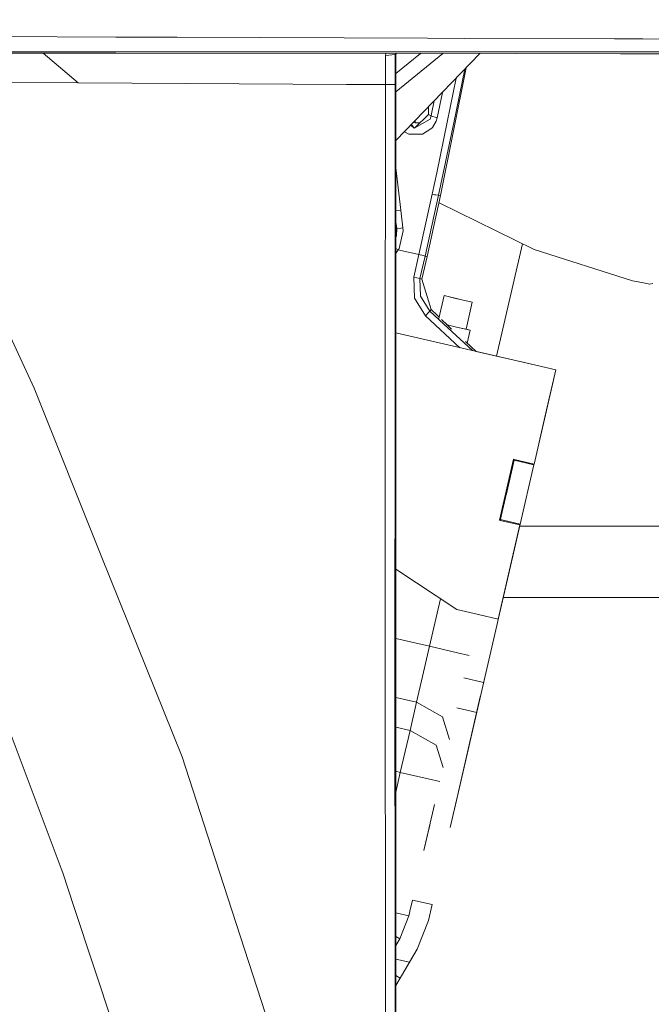
# Model space of a CAD drawing. Units: millimetres. Extents: x 456 to 8155, y -350 to 4022.
# Drawn here: x 2199 to 2397, y 1152 to 1460 of the extents above; entities that cross this region are included whole.
import ezdxf

# ---------------------------------------------------------------- set-up
doc = ezdxf.new("R2010")
doc.units = ezdxf.units.MM
doc.layers.add('1', color=7, linetype='Continuous', true_color=0xffffff)
doc.styles.add('blockfont', font='simplex.shx')
doc.dimstyles.get("Standard").update_dxf_attribs({"dimtxt": 0.18, "dimasz": 0.18, "dimexe": 0.18, "dimexo": 0.0625, "dimgap": 0.09, "dimtad": 0, "dimtih": 1, "dimtoh": 1, "dimdec": 4, "dimzin": 0, "dimdsep": 46, "dimtxsty": 'Standard', "dimcen": 0.09, "dimadec": 0, "dimazin": 0, "dimtfac": 1, "dimtdec": 4, "dimtofl": 0, "dimtmove": 0, "dimatfit": 3, "dimfxl": 1, "dimtolj": 1, "dimtzin": 0, "dimarcsym": 0})

# ---------------------------------------------------------------- blocks, each defined once
blk = doc.blocks.new('_U4')
at = {"layer": '1', "color": 18, "lineweight": 13}
for p, q in [((3705, 1348.4125), (3705, 116.461749)), ((1415.574299, 279.257722), (1415.574299, 116.461749)), ((1415.574299, 119.636749), (2452.241316, 119.636749)), ((3705, 119.636749), (2668.332983, 119.636749)), ((2456.953816, 44.636749), (2431.953816, 44.636749)), ((2431.953816, 44.636749), (2431.953816, -49.113251)), ((2688.620483, 44.636749), (2663.620483, 44.636749)), ((2688.620483, -49.113251), (2688.620483, 44.636749)), ((2431.953816, -49.113251), (2456.953816, -49.113251)), ((2663.620483, -49.113251), (2688.620483, -49.113251))]:
    blk.add_line(p, q, dxfattribs=at)
at = {"layer": '1', "color": 18, "lineweight": 70}
for points in [[(1415.574299, 119.636749), (1465.57425, 133.034208), (1465.574348, 106.239289)], [(3705, 119.636749), (3655.000049, 106.239289), (3654.999951, 133.034208)]]:
    blk.add_solid(points, dxfattribs=at)
at = {"layer": '1', "color": 18, "linetype": 'Continuous', "lineweight": 13, "char_height": 50, "attachment_point": 7, "line_spacing_factor": 0.903614, "style": 'blockfont'}
for s, insert in [('\\W1.4631;90.1', (2456.478816, 80.740915)), ('\\W1.1743;2289', (2456.478816, -41.134085))]:
    blk.add_mtext(s, dxfattribs=dict(at, insert=insert))
blk = doc.blocks.new('_U6')
at = {"layer": '1', "color": 18, "lineweight": 13}
for p, q in [((655.399906, 1198.920759), (655.399906, -313.538251)), ((7965.574372, 1011.112484), (7965.574372, -313.538251)), ((655.399906, -310.363251), (4229.680889, -310.363251)), ((7965.574372, -310.363251), (4391.293389, -310.363251))]:
    blk.add_line(p, q, dxfattribs=at)
at = {"layer": '1', "color": 18, "lineweight": 70}
for points in [[(655.399906, -310.363251), (705.399857, -296.965792), (705.399956, -323.760711)], [(7965.574372, -310.363251), (7915.574421, -323.760711), (7915.574322, -296.965792)]]:
    blk.add_solid(points, dxfattribs=at)
at = {"layer": '1', "color": 18, "linetype": 'Continuous', "lineweight": 13, "insert": (4233.918389, -349.259085), "char_height": 50, "attachment_point": 7, "line_spacing_factor": 0.903614, "style": 'blockfont'}
blk.add_mtext('\\W1.1836;OAL', dxfattribs=at)
blk = doc.blocks.new('_U11')
at = {"layer": '1', "color": 18, "lineweight": 13}
for p, q in [((655.399906, 1202.095759), (655.399906, 3632.71308)), ((655.399906, 3629.53808), (1995.174953, 3629.53808)), ((3705, 3629.53808), (2414.339537, 3629.53808)), ((1972.64787, 3554.53808), (1947.64787, 3554.53808)), ((1947.64787, 3554.53808), (1947.64787, 3460.78808)), ((2204.314537, 3554.53808), (2179.314537, 3554.53808)), ((2204.314537, 3460.78808), (2204.314537, 3554.53808)), ((1947.64787, 3460.78808), (1972.64787, 3460.78808)), ((2179.314537, 3460.78808), (2204.314537, 3460.78808))]:
    blk.add_line(p, q, dxfattribs=at)
at = {"layer": '1', "color": 18, "lineweight": 70}
for points in [[(655.399906, 3629.53808), (705.399857, 3642.935539), (705.399956, 3616.14062)], [(3705, 3629.53808), (3655.000049, 3616.14062), (3654.999951, 3642.935539)]]:
    blk.add_solid(points, dxfattribs=at)
at = {"layer": '1', "color": 18, "linetype": 'Continuous', "lineweight": 13, "char_height": 50, "attachment_point": 7, "line_spacing_factor": 0.903614, "style": 'blockfont'}
for s, insert in [('\\W1.1628;120', (1999.412453, 3590.642246)), ('\\W1.1047;BBC', (2256.964537, 3590.642246)), ('\\W1.1591;3048', (1972.17287, 3468.767246))]:
    blk.add_mtext(s, dxfattribs=dict(at, insert=insert))

msp = doc.modelspace()

# ---------------------------------------------------------------- linework, layer by layer
at = {"layer": '1', "color": 18, "linetype": 'Continuous', "lineweight": 13}
for p, q in [((2229.410994, 1454.621308), (2151.331055, 1454.993837)), ((2248.560297, 1454.541199), (2229.410994, 1454.621308)), ((2248.560297, 1454.541199), (2326.851833, 1454.243653)), ((2326.851833, 1454.243653), (2338.547456, 1454.202406)), ((2338.547456, 1454.202406), (2385.40982, 1454.047553)), ((2394.277084, 1454.018228), (2385.40982, 1454.047553)), ((2394.277084, 1454.018228), (2469.08139, 1453.771107)), ((2229.410994, 1450.034373), (2155.728924, 1450.029247)), ((2204.410899, 1449.572198), (2187.126505, 1449.599735)), ((2204.410899, 1449.572198), (2229.410994, 1449.546091)), ((2206.719045, 1449.569788), (2217.677462, 1440.26982)), ((2248.418438, 1450.035565), (2229.410994, 1450.034373)), ((2229.410994, 1449.546091), (2354.821431, 1449.439161)), ((2320.353496, 1450.039618), (2248.418438, 1450.035565)), ((2313.724267, 1448.86791), (2313.830696, 1449.474111)), ((2316.78127, 1449.117295), (2313.724267, 1448.86791)), ((2313.724267, 1448.86791), (2313.740718, 1444.396727)), ((2316.832291, 1449.471552), (2316.78127, 1449.117295)), ((2316.78127, 1449.117295), (2317.018735, 1448.879354)), ((2316.78127, 1449.117295), (2316.796768, 1444.44453)), ((2317.086863, 1449.471335), (2317.018735, 1448.879354)), ((2317.018735, 1448.879354), (2317.031848, 1439.755671)), ((2317.025298, 1422.243407), (2343.278086, 1449.449003)), ((2317.026928, 1443.17883), (2324.694511, 1449.464848)), ((2317.030987, 1437.453691), (2331.67473, 1449.458896)), ((2388.917911, 1450.042956), (2320.353496, 1450.039618)), ((2354.821431, 1449.439161), (2387.234914, 1449.408405)), ((2388.890254, 1449.406736), (2387.234914, 1449.408405)), ((2640.87652, 1449.16641), (2388.890254, 1449.406736)), ((2394.899833, 1450.043313), (2388.917911, 1450.042956)), ((2480.526912, 1450.047486), (2394.899833, 1450.043313)), ((2313.740718, 1444.396727), (2313.74048, 1439.768665)), ((2316.796768, 1444.44453), (2316.796291, 1439.767115)), ((2330.992925, 1405.031316), (2339.026463, 1445.043073)), ((2335.082757, 1427.83498), (2338.58198, 1444.582458)), ((2333.07122, 1428.026788), (2335.903429, 1441.806693)), ((2217.677462, 1440.26982), (2186.739075, 1440.491788)), ((2217.677462, 1440.26982), (2301.518786, 1439.819686)), ((2313.74048, 1439.768665), (2301.518786, 1439.819686)), ((2313.698272, 1342.827123), (2313.74048, 1439.767949)), ((2313.74048, 1439.768665), (2313.74048, 1439.767949)), ((2316.796291, 1439.767115), (2313.74048, 1439.768665)), ((2316.753773, 1342.121712), (2316.796291, 1439.76628)), ((2316.796291, 1439.767115), (2316.796291, 1439.76628)), ((2316.995309, 1342.06595), (2317.031848, 1439.755671)), ((2331.546367, 1437.291498), (2329.939592, 1429.382436)), ((2327.147949, 1430.451982), (2327.246871, 1432.835958)), ((2328.989745, 1434.642087), (2328.168142, 1430.601232)), ((2322.915065, 1426.242344), (2327.147949, 1430.451982)), ((2327.679622, 1428.915851), (2322.915065, 1426.242344)), ((2328.043926, 1430.002801), (2327.147949, 1430.451982)), ((2328.043926, 1430.002801), (2327.679622, 1428.915851)), ((2328.057515, 1430.068724), (2328.043926, 1430.002801)), ((2328.043926, 1430.002801), (2328.279006, 1429.844134)), ((2328.057515, 1430.068724), (2328.168142, 1430.601232)), ((2328.279006, 1429.844134), (2329.592931, 1429.458611)), ((2329.592931, 1429.458611), (2329.939592, 1429.382436)), ((2329.939592, 1429.382436), (2329.636085, 1428.342693)), ((2322.67307, 1426.106565), (2321.692409, 1427.079904)), ((2322.67307, 1426.106565), (2321.832226, 1427.224796)), ((2323.019254, 1427.745096), (2322.455192, 1427.870371)), ((2322.67307, 1426.106565), (2322.908628, 1426.238649)), ((2322.915065, 1426.242344), (2322.908628, 1426.238649)), ((2323.019254, 1427.745096), (2323.050753, 1428.487548)), ((2323.019254, 1427.745096), (2323.050753, 1428.487548)), ((2323.049772, 1427.745096), (2323.019254, 1427.745096)), ((2324.426425, 1427.745404), (2323.049772, 1427.745096)), ((2325.274217, 1424.218766), (2328.261363, 1426.114552)), ((2328.433978, 1426.309817), (2328.261363, 1426.114552)), ((2329.636085, 1428.342693), (2328.433978, 1426.309817)), ((2333.07122, 1428.026788), (2329.804408, 1412.132375)), ((2330.347764, 1405.17246), (2335.082757, 1427.83498)), ((2320.998657, 1424.238198), (2319.683475, 1424.998059)), ((2320.998657, 1424.238198), (2322.862851, 1424.229734)), ((2322.862851, 1424.229734), (2325.274217, 1424.218766)), ((2318.573224, 1400.432698), (2317.022117, 1413.738905)), ((2328.363407, 1405.47096), (2329.804408, 1412.132375)), ((2324.203479, 1386.585467), (2328.363407, 1405.47096)), ((2330.347764, 1405.17246), (2326.150882, 1386.134736)), ((2326.766002, 1385.993712), (2330.992925, 1405.031316)), ((2329.071987, 1405.326836), (2328.363407, 1405.47096)), ((2329.071987, 1405.326836), (2329.496848, 1405.275457)), ((2330.347764, 1405.17246), (2329.496848, 1405.275457)), ((2330.992925, 1405.031316), (2330.347764, 1405.17246)), ((2330.497584, 1402.800355), (2360.201585, 1388.138764)), ((2318.573224, 1400.432698), (2317.017098, 1400.318917)), ((2319.214332, 1394.936197), (2318.573224, 1400.432698)), ((2317.248094, 1394.765846), (2317.015771, 1396.773116)), ((2318.526018, 1394.859903), (2319.214332, 1394.936197)), ((2319.281328, 1394.043677), (2319.214332, 1394.936197)), ((2317.013956, 1391.919949), (2317.216623, 1392.495506)), ((2317.248094, 1394.765846), (2317.01501, 1394.736431)), ((2317.216623, 1392.495506), (2317.248094, 1394.765846)), ((2318.526018, 1394.859903), (2317.248094, 1394.765846)), ((2317.997205, 1388.535134), (2319.281328, 1394.043677)), ((2348.438911, 1354.816204), (2356.54827, 1389.942002)), ((2317.012135, 1387.051263), (2317.080009, 1387.102954)), ((2317.738283, 1388.07904), (2317.012679, 1388.50474)), ((2317.136276, 1387.178056), (2317.080009, 1387.102954)), ((2317.136276, 1387.178056), (2317.738283, 1388.07904)), ((2317.738283, 1388.07904), (2317.997205, 1388.535134)), ((2318.092334, 1387.996309), (2317.738283, 1388.07904)), ((2324.203479, 1386.585467), (2318.092334, 1387.996309)), ((2324.203479, 1386.585467), (2322.578418, 1379.546277)), ((2324.203479, 1386.585467), (2325.555312, 1386.266939)), ((2326.150882, 1386.134736), (2324.525821, 1379.09662)), ((2326.766002, 1385.993712), (2325.140703, 1378.954761)), ((2325.555312, 1386.266939), (2325.555551, 1386.26682)), ((2326.150882, 1386.134736), (2325.555551, 1386.26682)), ((2326.766002, 1385.993712), (2326.150882, 1386.134736)), ((2390.958774, 1378.427736), (2360.201585, 1388.138764)), ((2322.578418, 1379.546277), (2322.807062, 1373.010628)), ((2323.55212, 1379.321449), (2322.578418, 1379.546277)), ((2203.829157, 1344.772927), (2188.53635, 1377.912998)), ((2324.525821, 1379.09662), (2323.55212, 1379.321449)), ((2324.525821, 1379.09662), (2324.718463, 1373.595349)), ((2325.140703, 1378.954761), (2324.525821, 1379.09662)), ((2325.140703, 1378.954761), (2328.066814, 1369.389527)), ((2390.958774, 1378.427736), (2393.87058, 1377.83622)), ((2393.87058, 1377.83622), (2396.42905, 1377.316348)), ((2396.42905, 1377.316348), (2397.331226, 1377.565376)), ((2327.636468, 1368.927829), (2324.718463, 1373.595349)), ((2332.100141, 1373.752348), (2330.450631, 1366.563711)), ((2332.100141, 1373.752348), (2337.621677, 1372.485392)), ((2335.355031, 1373.005502), (2332.100141, 1373.752348)), ((2322.807062, 1373.010628), (2326.273906, 1367.465608)), ((2340.876567, 1371.738546), (2335.355031, 1373.005502)), ((2340.876567, 1371.738546), (2337.621677, 1372.485392)), ((2340.876567, 1371.738546), (2338.930833, 1363.25895)), ((2327.221143, 1368.481986), (2326.273906, 1367.465608)), ((2326.273906, 1367.465608), (2337.018093, 1357.452869)), ((2327.221143, 1368.481986), (2327.636468, 1368.927829)), ((2328.066814, 1369.389527), (2327.636468, 1368.927829)), ((2327.636468, 1368.927829), (2332.017316, 1364.845281)), ((2328.066814, 1369.389527), (2330.049264, 1367.542021)), ((2330.559348, 1367.037505), (2330.049264, 1367.542021)), ((2333.004852, 1364.618697), (2331.261972, 1366.342551)), ((2332.017337, 1364.845262), (2340.915376, 1356.553108)), ((2336.00496, 1363.930337), (2332.676123, 1364.694122)), ((2333.101028, 1364.596629), (2333.00485, 1364.618698)), ((2334.352004, 1363.286249), (2333.004877, 1364.618671)), ((2317.002793, 1362.073774), (2360.813355, 1351.959289)), ((2340.204704, 1362.96653), (2336.00496, 1363.930337)), ((2338.930833, 1363.25895), (2336.912078, 1363.722161)), ((2338.930833, 1363.25895), (2340.204704, 1362.96653)), ((2340.204704, 1362.96653), (2339.280591, 1358.939146)), ((2342.145667, 1356.269073), (2338.748443, 1359.435074)), ((2342.145607, 1356.269129), (2348.438966, 1354.816191)), ((2348.438957, 1354.816149), (2348.438966, 1354.816191)), ((2348.438966, 1354.816191), (2357.188928, 1352.79607)), ((2357.188928, 1352.79607), (2360.813367, 1351.95934)), ((2360.813355, 1351.959289), (2360.813367, 1351.95934)), ((2360.813355, 1351.959289), (2367.000568, 1350.530855)), ((2367.000568, 1350.530855), (2360.813367, 1351.95934)), ((2367.000568, 1350.530855), (2360.201585, 1321.080558)), ((2367.000568, 1350.530855), (2364.105928, 1337.992422)), ((2224.870789, 1292.396538), (2203.829157, 1344.772927)), ((2313.661325, 1257.96961), (2313.698272, 1342.827101)), ((2316.75179, 1337.566856), (2316.753577, 1341.67042)), ((2316.753577, 1341.672025), (2316.753773, 1342.12168)), ((2316.753577, 1341.670421), (2316.753577, 1341.672024)), ((2316.993605, 1337.51137), (2316.99514, 1341.61499)), ((2316.99514, 1341.614991), (2316.995141, 1341.616594)), ((2316.995141, 1341.616595), (2316.995309, 1342.065917)), ((2316.717136, 1257.982008), (2316.75179, 1337.566855)), ((2316.952216, 1226.855777), (2316.993605, 1337.511368)), ((2361.778898, 1327.912803), (2364.105928, 1337.992422)), ((2363.957961, 1337.351579), (2364.105928, 1337.992422)), ((2364.105928, 1337.992422), (2364.105909, 1337.992427)), ((2353.770721, 1322.56519), (2349.372852, 1303.516261)), ((2351.438549, 1311.352414), (2353.957879, 1322.265379)), ((2354.014227, 1322.508975), (2353.770721, 1322.56519)), ((2353.957879, 1322.265379), (2354.014124, 1322.508998)), ((2353.957983, 1322.265355), (2353.957879, 1322.265379)), ((2353.957983, 1322.265355), (2353.957879, 1322.265379)), ((2360.145179, 1320.836926), (2353.958062, 1322.265337)), ((2360.201433, 1321.080593), (2354.014306, 1322.508956)), ((2360.145318, 1320.836894), (2360.201572, 1321.080561)), ((2360.145318, 1320.836894), (2360.201572, 1321.080561)), ((2360.201585, 1321.080558), (2360.201464, 1321.080586)), ((2355.859983, 1302.275173), (2360.145318, 1320.836894)), ((2360.145318, 1320.836894), (2360.14521, 1320.836919)), ((2349.616401, 1303.460035), (2352.3127, 1315.138971)), ((2349.616458, 1303.460022), (2349.372852, 1303.516261)), ((2355.803678, 1302.031638), (2349.61653, 1303.460005)), ((2355.859906, 1302.275191), (2349.672782, 1303.703658)), ((2355.803716, 1302.031629), (2349.004495, 1272.581212)), ((2355.859983, 1302.275173), (2353.136766, 1290.479653)), ((2433.670747, 1301.625006), (2355.709878, 1301.625006)), ((2354.347055, 1295.722034), (2353.136766, 1290.479653)), ((2250.111925, 1229.567192), (2224.870789, 1292.396538)), ((2335.498321, 1214.079045), (2353.136766, 1290.479653)), ((2352.9368, 1289.613611), (2353.136766, 1290.479653)), ((2353.553409, 1292.284412), (2353.136766, 1290.479653)), ((2353.553409, 1292.284412), (2353.136766, 1290.479653)), ((2336.020934, 1275.57873), (2316.975161, 1288.200313)), ((2327.493894, 1264.093392), (2330.925139, 1278.9557)), ((2433.670747, 1279.399984), (2350.578826, 1279.399984)), ((2342.817223, 1274.009669), (2336.020934, 1275.57873)), ((2349.004495, 1272.581212), (2342.817329, 1274.009645)), ((2316.967054, 1266.523707), (2327.493894, 1264.093392)), ((2185.855734, 1265.059464), (2212.27752, 1194.626115)), ((2327.493894, 1264.093392), (2325.307357, 1254.622333)), ((2327.493894, 1264.093392), (2336.243856, 1262.073271)), ((2336.243856, 1262.073271), (2339.868281, 1261.236425)), ((2313.661325, 1257.96961), (2313.70839, 1164.974781)), ((2316.761712, 1170.158306), (2316.717136, 1257.982008)), ((2323.453653, 1246.59311), (2325.307357, 1254.622333)), ((2344.425889, 1252.74932), (2338.238737, 1254.177794)), ((2344.614651, 1253.566789), (2344.701097, 1253.941245)), ((2316.96016, 1248.092253), (2323.453653, 1246.59311)), ((2342.77581, 1245.601527), (2343.391272, 1248.267509)), ((2343.476089, 1248.635209), (2343.396987, 1248.292571)), ((2321.419227, 1237.781547), (2323.453653, 1246.59311)), ((2331.612098, 1242.010228), (2323.453653, 1246.59311)), ((2342.77581, 1245.601527), (2335.498321, 1214.079045)), ((2336.083743, 1244.843213), (2336.083668, 1244.84323)), ((2342.270839, 1243.414752), (2336.083768, 1244.843207)), ((2342.474615, 1244.29739), (2342.502712, 1244.419093)), ((2331.612098, 1242.010228), (2333.80793, 1234.98622)), ((2316.956688, 1238.811805), (2321.419227, 1237.781547)), ((2321.419227, 1237.781547), (2318.389165, 1224.656485)), ((2321.419227, 1237.781547), (2329.577672, 1233.198546)), ((2340.461014, 1235.575234), (2335.498321, 1214.079045)), ((2331.773665, 1226.174873), (2329.577672, 1233.198546)), ((2259.239781, 1201.498888), (2250.111925, 1229.567192)), ((2316.950309, 1221.490763), (2316.952216, 1226.855777)), ((2316.951553, 1224.988384), (2318.389165, 1224.656485)), ((2318.389165, 1224.656485), (2316.952296, 1218.43261)), ((2318.389165, 1224.656485), (2327.139127, 1222.636364)), ((2327.139127, 1222.636364), (2330.763534, 1221.799523)), ((2333.966577, 1207.444611), (2337.684514, 1223.54896)), ((2316.950309, 1221.490763), (2316.983415, 1170.534684)), ((2325.786104, 1200.23986), (2329.094033, 1214.568027)), ((2335.498321, 1214.079045), (2334.904448, 1211.507026)), ((2335.498321, 1214.079045), (2334.904448, 1211.507026)), ((2335.498321, 1214.079045), (2335.498242, 1214.079063)), ((2327.592365, 1208.063609), (2327.331292, 1206.932925)), ((2327.592365, 1208.063609), (2327.331292, 1206.932925)), ((2325.786104, 1200.23986), (2327.331292, 1206.932925)), ((2301.121819, 1072.711132), (2259.239781, 1201.498888)), ((2212.27752, 1194.626115), (2212.792981, 1193.251751)), ((2216.296542, 1182.705186), (2212.792981, 1193.251751)), ((2216.296542, 1182.705186), (2239.750731, 1112.101696)), ((2321.404857, 1181.262358), (2322.203147, 1184.720419)), ((2328.390586, 1183.292054), (2322.20324, 1184.720398)), ((2327.248323, 1178.344987), (2328.390586, 1183.292054)), ((2317.436683, 1180.610202), (2316.9768, 1180.716378)), ((2317.436683, 1180.610202), (2321.061122, 1179.773472)), ((2318.197477, 1172.595762), (2321.061122, 1179.773472)), ((2318.197477, 1172.595762), (2321.061122, 1179.773353)), ((2321.061122, 1179.773353), (2321.369448, 1181.108972)), ((2321.061122, 1179.773472), (2321.061122, 1179.773353)), ((2323.668945, 1169.372819), (2327.248323, 1178.344987)), ((2318.197477, 1172.595762), (2316.981611, 1173.311913)), ((2316.768057, 1157.657451), (2316.761712, 1170.158275)), ((2316.983415, 1170.534674), (2318.197477, 1172.595762)), ((2316.983415, 1170.534684), (2318.197477, 1172.595762)), ((2316.983415, 1170.534659), (2318.197477, 1172.595762)), ((2316.983415, 1170.534686), (2318.197477, 1172.595762)), ((2316.983415, 1170.534659), (2316.991535, 1158.03684)), ((2323.668945, 1169.372819), (2316.991535, 1158.036799)), ((2323.668945, 1169.372819), (2316.991535, 1158.03683)), ((2323.668945, 1169.372819), (2316.991535, 1158.036802)), ((2323.668945, 1169.372819), (2321.255195, 1165.275119)), ((2313.70839, 1164.974699), (2313.714717, 1152.473903)), ((2321.255176, 1165.275124), (2316.986192, 1166.260672)), ((2318.338621, 1160.323881), (2321.255195, 1165.275119)), ((2318.338621, 1160.323881), (2316.989533, 1161.118525)), ((2316.991535, 1158.036929), (2318.338621, 1160.323881)), ((2316.991535, 1158.036802), (2317.044723, 1076.170944)), ((2316.809404, 1076.197051), (2316.768057, 1157.657411)), ((2313.714717, 1152.473856), (2313.753354, 1076.130293))]:
    msp.add_line(p, q, dxfattribs=at)

# ---------------------------------------------------------------- dimensions: what is measured, and where the dimension line sits
for base, p1, p2, text, override, picture, middle in [((655.399906, 3629.53808), (3705, 3830), (655.399906, 1200.508259), '\\C18;120\\P[\\C18;\\H50.00;\\Fsimplex.shx;3048\\Fsimplex.shx;\\H50.00;\\C18; ]\\C18;\\H50.00;\\Fsimplex.shx;BBC\\Fsimplex.shx;\\H50.00;\\C18;', {"dimtxt": 50, "dimasz": 50, "dimexe": 3.175, "dimexo": 1.5875, "dimgap": 1.5875, "dimtih": 1, "dimtoh": 1, "dimdec": 1, "dimlfac": 0.03937, "dimdsep": 46, "dimlunit": 2, "dimpost": '', "dimtxsty": 'blockfont', "dimsah": 1, "dimse1": 0, "dimse2": 0, "dimsd1": 0, "dimsd2": 0, "dimclrd": 18, "dimclre": 18, "dimclrt": 18, "dimtol": 0, "dimtm": -0.1, "dimtfac": 1, "dimtdec": 2, "dimtofl": 1, "dimtmove": 0, "dimlwd": 13, "dimlwe": 13}, '_U11', (2191.137453, 3629.53808)), ((3705, 119.636749), (1415.574299, 280.845222), (3705, 1350), '<>\\P[\\C18;\\H50.00;\\Fsimplex.shx;2289\\Fsimplex.shx;\\H50.00;\\C18; ]', {"dimtxt": 50, "dimasz": 50, "dimexe": 3.175, "dimexo": 1.5875, "dimgap": 1.5875, "dimtih": 1, "dimtoh": 1, "dimdec": 1, "dimlfac": 0.03937, "dimdsep": 46, "dimlunit": 2, "dimtxsty": 'blockfont', "dimsah": 1, "dimse1": 0, "dimse2": 0, "dimsd1": 0, "dimsd2": 0, "dimclrd": 18, "dimclre": 18, "dimclrt": 18, "dimtol": 0, "dimtm": -0.1, "dimtfac": 1, "dimtdec": 2, "dimtofl": 1, "dimtmove": 0, "dimlwd": 13, "dimlwe": 13}, '_U4', (2560.28715, 119.636749)), ((655.399906, -310.363251), (7965.574372, 1146.049984), (655.399906, 1200.508259), '\\C18;OAL', {"dimtxt": 50, "dimasz": 50, "dimexe": 3.175, "dimexo": 1.5875, "dimgap": 1.5875, "dimtih": 1, "dimtoh": 1, "dimdec": 1, "dimlfac": 0.03937, "dimdsep": 46, "dimlunit": 2, "dimpost": '', "dimtxsty": 'blockfont', "dimsah": 1, "dimse1": 0, "dimse2": 0, "dimsd1": 0, "dimsd2": 0, "dimclrd": 18, "dimclre": 18, "dimclrt": 18, "dimtol": 0, "dimtm": -0.1, "dimtfac": 1, "dimtdec": 2, "dimtofl": 1, "dimtmove": 0, "dimlwd": 13, "dimlwe": 13}, '_U6', (4310.487139, -310.363251))]:
    dim = msp.add_linear_dim(base=base, p1=p1, p2=p2, text=text, dimstyle='Standard', override=override, dxfattribs=at)
    dim.commit()
    dim.dimension.update_dxf_attribs({"geometry": picture, "text_midpoint": middle, "dimtype": 160})

doc.saveas('drawing.dxf')
